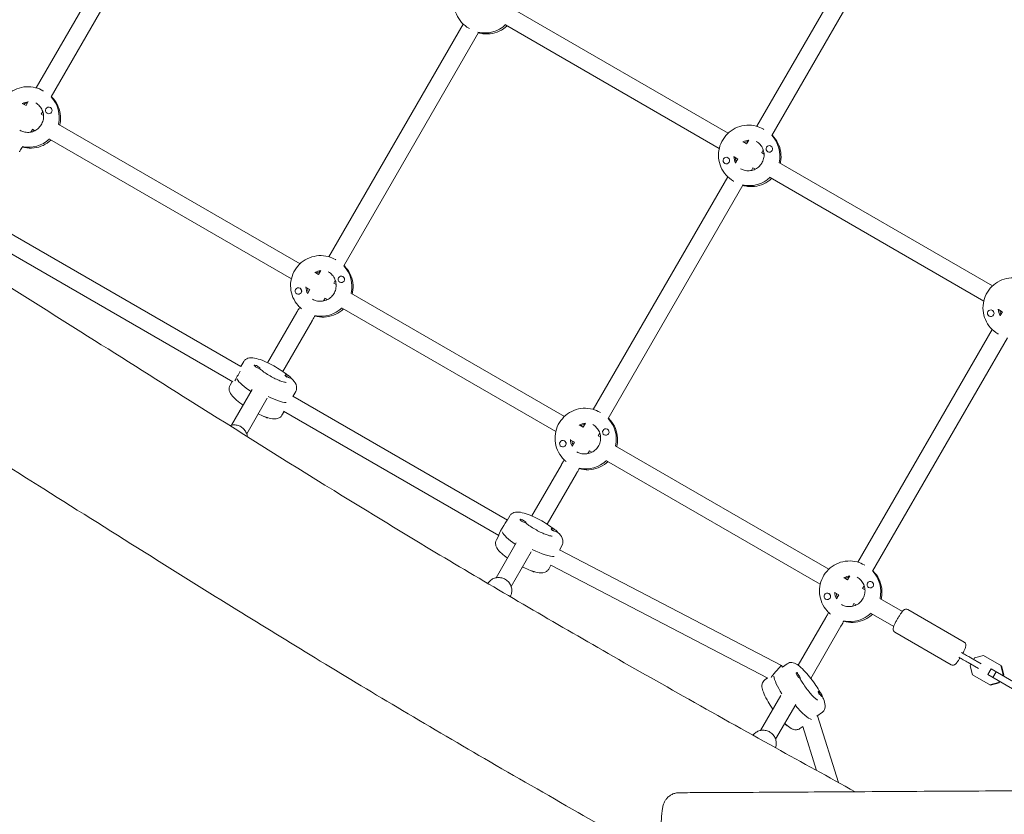
# Model space of a CAD drawing. Units: millimetres. Extents: x -6309 to 5652, y -6740 to 3878.
# Drawn here: x 1434 to 2337, y -1062 to -333 of the extents above; entities that cross this region are included whole.
import ezdxf

# ---------------------------------------------------------------- set-up
doc = ezdxf.new("R2010")
doc.units = ezdxf.units.MM
doc.header["$LTSCALE"] = 20
doc.linetypes.add('HIDDEN', pattern=[9.525, 6.35, -3.175])
doc.layers.add('2d', color=230, linetype='Continuous')
doc.layers.add('EN-Free_Space_Hatch', color=10, linetype='HIDDEN')

msp = doc.modelspace()

# ---------------------------------------------------------------- hatches: boundary and pattern name
at = {"layer": 'EN-Free_Space_Hatch'}
h = msp.add_hatch(dxfattribs=at)
h.set_pattern_fill('ANSI31', color=256, scale=100)
edge = h.paths.add_edge_path()
edge.add_line((1912.83, -2610), (1912.83, -5218.45))
edge.add_arc((2912.83, -5218.45), 1000, 180, 360)
edge.add_line((3912.83, -5218.45), (3912.83, -2610))
edge.add_arc((2912.83, -2610), 1000, 0, 180)
edge = h.paths.add_edge_path()
edge.add_line((-3788.7, 2037.11), (-1627.1, 789.11))
edge.add_arc((-2127.1, -76.92), 1000, -120, 60, ccw=False)
edge.add_line((-2627.1, -942.94), (-4788.7, 305.06))
edge.add_arc((-4288.7, 1171.08), 1000, 60, 240, ccw=False)

# ---------------------------------------------------------------- linework, layer by layer
at = {"layer": '2d', "lineweight": 0}
for p, q in [((1448.8, -395.18), (1572.09, -181.63)), ((1462.46, -403.51), (1586.13, -189.3)), ((2109.85, -430.43), (2233.14, -216.88)), ((2123.51, -438.76), (2247.19, -224.55)), ((1887.44, -323.62), (2083.47, -436.8)), ((1717.23, -550.16), (1840.52, -336.61)), ((1845.76, -340.55), (1846.26, -340.84)), ((1879.44, -337.48), (2075.47, -450.66)), ((1730.89, -558.49), (1854.57, -344.28)), ((1454.83, -397.75), (1455.33, -398.04)), ((1435.96, -409.37), (1439.44, -411.38)), ((1439.41, -411.43), (1441.51, -407.81)), ((1461.81, -413.33), (1461.79, -413.32)), ((1453.25, -419.35), (1455.46, -420.63)), ((1453.3, -419.38), (1454.74, -416.87)), ((1458.82, -418.53), (1458.79, -418.51)), ((1443.85, -435.74), (1445.3, -433.24)), ((1445.25, -433.21), (1447.46, -434.49)), ((1469.01, -428.45), (1690.85, -556.53)), ((2115.88, -433), (2116.38, -433.28)), ((1461.01, -442.31), (1682.85, -570.39)), ((2097.02, -444.62), (2100.49, -446.63)), ((2100.47, -446.67), (2102.56, -443.05)), ((2122.86, -448.58), (2122.84, -448.57)), ((2083.43, -459.29), (2083.4, -459.27)), ((2089.02, -458.48), (2092.49, -460.48)), ((2090.43, -464.06), (2092.52, -460.44)), ((2114.3, -454.6), (2116.52, -455.88)), ((2114.35, -454.63), (2115.8, -452.12)), ((2119.87, -453.78), (2119.84, -453.76)), ((2080.42, -464.48), (2080.4, -464.47)), ((2104.9, -470.99), (2106.35, -468.48)), ((2106.3, -468.46), (2108.52, -469.74)), ((2130.06, -463.7), (2326.09, -576.88)), ((1959.85, -690.23), (2083.14, -476.69)), ((2122.06, -477.55), (2318.09, -590.73)), ((1973.51, -698.56), (2097.19, -484.36)), ((2088.38, -480.63), (2088.88, -480.91)), ((1636.63, -650.74), (1415.73, -523.2)), ((1629.02, -664.82), (1407.4, -536.87)), ((1723.26, -552.73), (1723.76, -553.01)), ((1704.4, -564.35), (1707.87, -566.36)), ((1707.85, -566.4), (1709.94, -562.78)), ((1730.24, -568.31), (1730.22, -568.3)), ((1721.68, -574.33), (1723.89, -575.61)), ((1721.73, -574.36), (1723.18, -571.85)), ((1727.25, -573.51), (1727.22, -573.49)), ((1687.8, -584.21), (1687.78, -584.2)), ((1690.81, -579.02), (1690.78, -579)), ((1696.4, -578.21), (1699.87, -580.21)), ((1697.81, -583.79), (1699.9, -580.17)), ((1737.44, -583.43), (1933.47, -696.61)), ((1712.28, -590.72), (1713.73, -588.21)), ((1713.68, -588.19), (1715.89, -589.47)), ((1661.08, -647.38), (1687.96, -600.84)), ((1729.44, -597.28), (1925.47, -710.46)), ((2323.04, -604.56), (2323.02, -604.54)), ((2326.05, -599.37), (2326.02, -599.35)), ((2331.64, -598.55), (2335.11, -600.56)), ((2333.05, -604.14), (2335.14, -600.52)), ((1674.94, -655.38), (1701.82, -608.85)), ((2202.47, -830.31), (2325.76, -616.76)), ((2331, -620.71), (2331.5, -620.99)), ((2216.13, -838.64), (2339.81, -624.43)), ((1639.23, -646.16), (1636.6, -650.72)), ((1648.69, -649.87), (1648.79, -649.7)), ((1653.84, -652.95), (1653.99, -652.7)), ((1677.02, -658.59), (1677.17, -658.34)), ((1677.14, -659.17), (1677.06, -659.05)), ((1626.59, -668.08), (1628.6, -664.58)), ((1682.27, -661.51), (1682.37, -661.34)), ((1628.03, -704.6), (1646.89, -671.95)), ((1686.87, -673.64), (1684.23, -678.22)), ((1641.88, -712.61), (1660.75, -679.95)), ((1881, -791.83), (1684.16, -678.18)), ((1674.23, -695.56), (1676.23, -692.08)), ((1873.24, -805.82), (1675.72, -691.78)), ((1965.88, -692.81), (1966.38, -693.09)), ((1947.02, -704.43), (1950.49, -706.44)), ((1950.47, -706.48), (1952.56, -702.86)), ((1964.35, -714.44), (1965.8, -711.93)), ((1969.87, -713.59), (1969.84, -713.57)), ((1972.86, -708.38), (1972.84, -708.37)), ((1933.43, -719.1), (1933.4, -719.08)), ((1939.02, -718.28), (1942.49, -720.29)), ((1940.43, -723.87), (1942.52, -720.25)), ((1964.3, -714.41), (1966.52, -715.69)), ((1930.42, -724.29), (1930.4, -724.28)), ((1954.9, -730.8), (1956.35, -728.29)), ((1956.3, -728.27), (1958.52, -729.54)), ((1980.06, -723.5), (2176.09, -836.68)), ((1972.06, -737.36), (2168.09, -850.54)), ((1903.41, -787.96), (1930.58, -740.92)), ((1917.53, -795.5), (1944.44, -748.92)), ((1883.26, -787.79), (1880.89, -792.03)), ((1892.7, -791.31), (1892.8, -791.13)), ((1897.89, -794.32), (1898.03, -794.06)), ((1921.29, -799.78), (1921.43, -799.52)), ((1921.41, -800.35), (1921.33, -800.24)), ((1926.57, -802.62), (1926.67, -802.45)), ((1870.65, -844.68), (1889.19, -812.58)), ((1870.91, -809.87), (1873.19, -805.79)), ((1884.5, -852.68), (1902.89, -820.84)), ((1931.26, -814.63), (1928.7, -819.22)), ((2132.46, -925.12), (1928.73, -819.16)), ((1918.92, -836.71), (1920.92, -833.13)), ((2120.07, -936.71), (1920.81, -833.08)), ((2208.5, -832.88), (2209, -833.17)), ((2189.64, -844.51), (2193.11, -846.51)), ((2193.09, -846.56), (2195.18, -842.94)), ((2215.48, -848.46), (2215.46, -848.45)), ((2206.92, -854.49), (2209.14, -855.76)), ((2206.97, -854.51), (2208.42, -852.01)), ((2212.49, -853.66), (2212.46, -853.65)), ((2173.04, -864.36), (2173.02, -864.35)), ((2176.05, -859.17), (2176.02, -859.16)), ((2181.64, -858.36), (2185.11, -860.37)), ((2183.05, -863.94), (2185.14, -860.32)), ((2222.68, -863.58), (2243.45, -875.57)), ((2197.52, -870.87), (2198.97, -868.37)), ((2198.92, -868.34), (2201.14, -869.62)), ((2300.12, -903.67), (2248.5, -873.87)), ((2147.81, -924.95), (2173.2, -881)), ((2214.68, -877.44), (2235.45, -889.43)), ((2159.36, -936.96), (2187.06, -889)), ((2288.12, -924.46), (2236.5, -894.66)), ((2315.61, -923.59), (2306.15, -918.12)), ((2309.7, -918.18), (2308.84, -919.68)), ((2317.83, -915.98), (2309.7, -918.18)), ((2334.38, -925.54), (2317.83, -915.98)), ((2133.56, -926.58), (2132.46, -925.12)), ((2137.77, -923.51), (2133.55, -926.56)), ((2303.65, -922.45), (2313.11, -927.92)), ((2306.34, -924.01), (2305.48, -925.5)), ((2305.48, -925.5), (2307.63, -933.64)), ((2324.89, -928.36), (2321.89, -933.56)), ((2324.89, -928.36), (2351.25, -943.59)), ((2335.94, -933.33), (2333.79, -925.19)), ((2336.54, -933.68), (2334.38, -925.54)), ((2117.17, -938.42), (2119.76, -936.55)), ((2145.87, -931.99), (2146.02, -931.88)), ((2149.34, -936.89), (2149.54, -936.74)), ((2307.63, -933.64), (2324.18, -943.2)), ((2321.89, -933.56), (2348.25, -948.78)), ((2329.43, -930.99), (2326.43, -936.19)), ((2335.33, -934.4), (2335.94, -933.33)), ((2335.92, -934.74), (2336.54, -933.68)), ((2335.94, -933.33), (2336.54, -933.68)), ((2323.59, -942.86), (2331.72, -940.65)), ((2324.18, -943.2), (2332.31, -941)), ((2331.72, -940.65), (2332.33, -939.59)), ((2331.72, -940.65), (2332.31, -941)), ((2332.31, -941), (2332.92, -939.93)), ((2113.27, -984.76), (2131.83, -952.62)), ((2166.12, -949.45), (2166.11, -949.39)), ((2166.29, -949.01), (2166.49, -948.86)), ((2169.85, -953.84), (2170.01, -953.72)), ((2127.12, -992.76), (2145.52, -960.9)), ((2170.02, -968.06), (2165.08, -971.63)), ((2184.76, -1032.54), (2165.67, -971.21)), ((2138.15, -980.58), (2138.12, -980.6)), ((2149.42, -982.97), (2151.99, -981.11)), ((2164.53, -1021.4), (2151.99, -981.11))]:
    msp.add_line(p, q, dxfattribs=at)
for centre, major_axis, ratio, start_param, end_param in [((1860.6, -317.36), (-13.75, -23.82), 0.993453, 0.285536, 1.285261), ((1442.57, -422.42), (-7.25, -12.56), 0.993453, -2.533599, -2.155226), ((1460.29, -415.92), (-1.5, -2.6), 0.993453, -1.570796, 1.570796), ((1460.29, -415.92), (1.5, 2.6), 0.993453, -1.570796, 1.570796), ((1442.17, -422.19), (-13.75, -23.82), 0.993453, 0.298403, 1.285261), ((2103.62, -457.67), (-7.25, -12.56), 0.993453, -2.533599, -2.155226), ((2121.34, -451.16), (-1.5, -2.6), 0.993453, -1.570796, 1.570796), ((2121.34, -451.16), (1.5, 2.6), 0.993453, -1.570796, 1.570796), ((2081.9, -461.87), (-1.5, -2.6), 0.993453, -1.570796, 1.570796), ((2081.9, -461.87), (1.5, 2.6), 0.993453, -1.570796, 1.570796), ((2081.94, -461.89), (1.5, 2.6), 0.993453, -1.383614, -0.187182), ((2103.22, -457.44), (-13.75, -23.82), 0.993453, 0.285536, 1.285261), ((1711, -577.4), (-7.25, -12.56), 0.993453, -2.533599, -2.155226), ((1728.72, -570.89), (1.5, 2.6), 0.993453, -1.570796, 1.570796), ((1728.72, -570.89), (-1.5, -2.6), 0.993453, -1.570796, 1.570796), ((1689.28, -581.6), (-1.5, -2.6), 0.993453, -1.570796, 1.570796), ((1689.28, -581.6), (1.5, 2.6), 0.993453, -1.570796, 1.570796), ((1689.32, -581.62), (1.5, 2.6), 0.993453, -1.383614, -0.187182), ((1710.6, -577.17), (-13.75, -23.82), 0.993453, 0.298403, 1.285261), ((2324.52, -601.95), (-1.5, -2.6), 0.993453, -1.570796, 1.570796), ((2324.52, -601.95), (1.5, 2.6), 0.993453, -1.570796, 1.570796), ((2324.56, -601.97), (1.5, 2.6), 0.993453, -1.383614, -0.187182), ((1651.39, -651.2), (-2.6, 1.5), 0.230152, 0.003189, 3.144782), ((1651.39, -651.2), (2.6, -1.5), 0.230152, 0.003189, 3.144782), ((1634.47, -658.73), (-4, -6.93), 0.068273, -2.074394, -0.672333), ((1679.57, -660.18), (-2.6, 1.5), 0.230152, 0.190371, 1.386804), ((1679.77, -659.84), (-2.6, 1.5), 0.230152, 0.003189, 3.144782), ((1679.77, -659.84), (2.6, -1.5), 0.230152, 0.003189, 3.144782), ((1657.7, -669.17), (23.82, -13.74), 0.230152, -1.282658, -0.429584), ((1953.62, -717.48), (-7.25, -12.56), 0.993453, -2.533599, -2.155226), ((1971.34, -710.97), (-1.5, -2.6), 0.993453, -1.570796, 1.570796), ((1971.34, -710.97), (1.5, 2.6), 0.993453, -1.570796, 1.570796), ((1931.9, -721.68), (-1.5, -2.6), 0.993453, -1.570796, 1.570796), ((1931.9, -721.68), (1.5, 2.6), 0.993453, -1.570796, 1.570796), ((1931.94, -721.7), (1.5, 2.6), 0.993453, -1.383614, -0.187182), ((1953.22, -717.25), (-13.75, -23.82), 0.993453, 0.298403, 1.285261), ((1877.1, -798.81), (-4, -6.93), 0.070434, -2.948583, 0), ((1895.42, -792.6), (-2.62, 1.46), 0.230173, -0.003216, 3.138376), ((1895.42, -792.6), (2.62, -1.46), 0.230173, -0.003216, 3.138376), ((1923.86, -801.33), (-2.62, 1.46), 0.230173, 0.183966, 1.380398), ((1924.05, -800.99), (-2.62, 1.46), 0.230173, -0.003216, 3.138376), ((1924.05, -800.99), (2.62, -1.46), 0.230173, -0.003216, 3.138376), ((1902.04, -810.55), (24, -13.42), 0.230173, -1.372318, -0.305678), ((2196.24, -857.55), (-7.25, -12.56), 0.993453, -2.533599, -2.155226), ((2213.96, -851.05), (1.5, 2.6), 0.993453, -1.570796, 1.570796), ((2213.96, -851.05), (-1.5, -2.6), 0.993453, -1.570796, 1.570796), ((2174.52, -861.75), (-1.5, -2.6), 0.993453, -1.570796, 1.570796), ((2174.52, -861.75), (1.5, 2.6), 0.993453, -1.570796, 1.570796), ((2174.56, -861.78), (1.5, 2.6), 0.993453, -1.383614, -0.187182), ((2195.84, -857.33), (-13.75, -23.82), 0.993453, 0.298403, 1.285261), ((2127.16, -931.38), (-5.3, -6.26), 0.027796, -3.147904, -1.085236), ((2127.16, -931.38), (-5.3, -6.26), 0.027796, -1.085236, -0.693722), ((2147.78, -934.31), (-1.76, 2.43), 0.207499, 0.106185, 3.247778), ((2147.78, -934.31), (1.76, -2.43), 0.207499, 0.106185, 3.247778), ((2167.93, -951.52), (-1.76, 2.43), 0.207499, 0.293367, 1.4898), ((2168.25, -951.29), (-1.76, 2.43), 0.207499, 0.106185, 3.247778), ((2168.25, -951.29), (1.76, -2.43), 0.207499, 0.106185, 3.247778), ((2145.18, -952.09), (16.13, -22.28), 0.207499, -1.290575, -0.210017)]:
    msp.add_ellipse(centre, major_axis=major_axis, ratio=ratio, start_param=start_param, end_param=end_param, dxfattribs=at)
at = {"layer": '2d', "lineweight": 0, "extrusion": (0, 0, -1)}
for centre, major_axis, ratio, start_param, end_param in [((1442.57, -422.42), (13.75, 23.82), 0.993453, 0.288446, 1.275619), ((2103.62, -457.67), (13.75, 23.82), 0.993453, 0.288446, 1.275619), ((2103.22, -457.44), (7.25, 12.56), 0.993453, -2.578026, -2.134363), ((1711, -577.4), (13.75, 23.82), 0.993453, 0.288446, 1.275619), ((1710.6, -577.17), (7.25, 12.56), 0.993453, -2.578026, -2.134363), ((2345.84, -597.52), (7.25, 12.56), 0.993453, -2.578026, -2.134363), ((1655.76, -672.55), (-23.82, 13.74), 0.230152, -1.276315, -0.420153), ((1658.81, -696.35), (2.6, -1.5), 0.230152, 0.040636, 1.643748), ((1953.62, -717.48), (13.75, 23.82), 0.993453, 0.288446, 1.275619), ((1953.22, -717.25), (7.25, 12.56), 0.993453, -2.578026, -2.134363), ((1900.14, -813.95), (-24, 13.42), 0.230173, -1.188856, -0.282527), ((1903.42, -837.68), (2.62, -1.46), 0.230173, 0.042421, 1.653397), ((2196.24, -857.55), (13.75, 23.82), 0.993453, 0.288446, 1.275619), ((2195.84, -857.33), (7.25, 12.56), 0.993453, -2.578026, -2.134363), ((2142.01, -954.39), (-16.13, 22.28), 0.207499, -1.277501, -0.389434), ((2136.36, -978.17), (1.76, -2.43), 0.207499, 0, 1.557459)]:
    msp.add_ellipse(centre, major_axis=major_axis, ratio=ratio, start_param=start_param, end_param=end_param, dxfattribs=at)
at = {"layer": '2d', "lineweight": 0}
for points, knots in [([(144.05, 148.9), (146.54, 147.36), (149.03, 145.81), (176.91, 128.57), (202.36, 112.97), (253.38, 81.97), (278.94, 66.58), (329.65, 36.32), (354.79, 21.46), (404.3, -7.52), (428.66, -21.64), (476.41, -49.01), (499.78, -62.26), (545.4, -87.82), (567.65, -100.14), (612.14, -124.5), (634.38, -136.55), (682.06, -162.21), (707.53, -175.79), (763.97, -205.75), (794.96, -222.1), (872.77, -263.11), (919.6, -287.76), (1009.28, -335.56), (1052.15, -358.68), (1119.8, -396.09), (1144.72, -410.07), (1189.03, -435.42), (1208.46, -446.71), (1246.48, -469.1), (1265.09, -480.19), (1303.9, -503.57), (1324.09, -515.87), (1366.71, -542.04), (1389.11, -555.94), (1437.58, -586.17), (1463.63, -602.54), (1523.11, -640.02), (1556.53, -661.15), (1633.87, -709.89), (1677.82, -737.46), (1754.24, -784.6), (1786.63, -804.33), (1843.03, -838.1), (1866.99, -852.27), (1915.23, -880.53), (1939.52, -894.61), (1989.92, -923.56), (2016.04, -938.42), (2070.47, -969.13), (2098.81, -984.97), (2151.47, -1014.21), (2175.79, -1027.62), (2200.13, -1040.99)], [31.164342, 31.164342, 31.164342, 31.164342, 40.000034, 40.000034, 130.000914, 130.000914, 220.024062, 220.024062, 308.178426, 308.178426, 393.233455, 393.233455, 474.439894, 474.439894, 551.340297, 551.340297, 627.87978, 627.87978, 715.240968, 715.240968, 821.352899, 821.352899, 981.62824, 981.62824, 1129.079371, 1129.079371, 1215.52965, 1215.52965, 1283.441908, 1283.441908, 1348.902445, 1348.902445, 1420.325756, 1420.325756, 1499.940031, 1499.940031, 1592.795271, 1592.795271, 1712.119421, 1712.119421, 1868.636585, 1868.636585, 1983.027117, 1983.027117, 2066.990371, 2066.990371, 2151.704483, 2151.704483, 2242.341241, 2242.341241, 2340.252388, 2340.252388, 2424.023388, 2424.023388, 2424.023388, 2424.023388]), ([(2025.95, -1105.09), (2025.23, -1104.69), (2024.51, -1104.29), (1997.75, -1089.32), (1971.76, -1074.67), (1917.14, -1043.59), (1888.53, -1027.14), (1833.25, -995), (1806.57, -979.32), (1754.79, -948.52), (1729.68, -933.42), (1680.64, -903.58), (1656.69, -888.85), (1606.51, -857.78), (1580.3, -841.41), (1521.29, -804.42), (1488.53, -783.78), (1413.5, -736.55), (1371.24, -709.99), (1294.06, -662.03), (1259.19, -640.55), (1198.97, -604.06), (1173.69, -588.93), (1126.92, -561.34), (1105.45, -548.85), (1064.27, -525.24), (1044.58, -514.1), (1004.34, -491.6), (983.78, -480.24), (940.69, -456.67), (918.16, -444.48), (870.04, -418.67), (844.45, -405.06), (787.41, -374.92), (755.96, -358.41), (679.97, -318.52), (635.42, -295.14), (555.3, -252.49), (519.68, -233.32), (460.46, -200.8), (436.79, -187.62), (392.37, -162.55), (371.61, -150.7), (329.68, -126.49), (308.52, -114.14), (277.88, -96.06), (268.36, -90.42), (258.85, -84.76)], [37.512791, 37.512791, 37.512791, 37.512791, 40.000019, 40.000019, 130.000587, 130.000587, 229.541309, 229.541309, 322.883533, 322.883533, 411.256452, 411.256452, 496.057215, 496.057215, 589.293296, 589.293296, 706.151996, 706.151996, 856.829712, 856.829712, 980.534349, 980.534349, 1069.586404, 1069.586404, 1144.727745, 1144.727745, 1213.18159, 1213.18159, 1284.294396, 1284.294396, 1361.876006, 1361.876006, 1449.665661, 1449.665661, 1557.262291, 1557.262291, 1709.581165, 1709.581165, 1831.937726, 1831.937726, 1913.827851, 1913.827851, 1986.035994, 1986.035994, 2060.005401, 2060.005401, 2093.409017, 2093.409017, 2093.409017, 2093.409017]), ([(1845.76, -340.55), (1843.24, -339.09), (1840.95, -337.23), (1837.08, -332.87), (1835.5, -330.37), (1833.19, -325), (1832.48, -322.13), (1831.97, -316.3), (1832.19, -313.34), (1833.55, -307.63), (1834.69, -304.89), (1837.77, -299.89), (1839.71, -297.63), (1844.2, -293.85), (1846.74, -292.32), (1852.18, -290.15), (1855.08, -289.5), (1860.91, -289.15), (1863.85, -289.44), (1868.98, -290.81), (1871.2, -291.73), (1873.26, -292.92)], [3.662352, 3.662352, 3.662352, 3.662352, 3.981654, 3.981654, 4.301096, 4.301096, 4.620901, 4.620901, 4.941141, 4.941141, 5.261718, 5.261718, 5.582406, 5.582406, 5.902937, 5.902937, 6.223101, 6.223101, 6.54283, 6.54283, 6.803944, 6.803944, 6.803944, 6.803944]), ([(1854.37, -344.61), (1855.07, -344.81), (1855.77, -344.98), (1859.33, -345.71), (1862.29, -345.84), (1868.09, -345.15), (1870.93, -344.34), (1876.21, -341.87), (1878.64, -340.22), (1880.75, -338.23)], [2.861046, 2.861046, 2.861046, 2.861046, 2.940136, 2.940136, 3.259578, 3.259578, 3.579383, 3.579383, 3.896121, 3.896121, 3.896121, 3.896121]), ([(1423.86, -443), (1422.69, -442.05), (1421.59, -441.01), (1418.65, -437.7), (1417.07, -435.2), (1414.76, -429.83), (1414.04, -426.96), (1413.54, -421.13), (1413.76, -418.17), (1415.12, -412.46), (1416.26, -409.71), (1419.34, -404.72), (1421.28, -402.46), (1425.77, -398.68), (1428.31, -397.15), (1433.75, -394.98), (1436.64, -394.33), (1442.48, -393.98), (1445.42, -394.27), (1450.55, -395.64), (1452.77, -396.56), (1454.83, -397.75)], [3.816218, 3.816218, 3.816218, 3.816218, 3.981654, 3.981654, 4.301096, 4.301096, 4.620901, 4.620901, 4.941141, 4.941141, 5.261718, 5.261718, 5.582406, 5.582406, 5.902937, 5.902937, 6.223101, 6.223101, 6.54283, 6.54283, 6.803944, 6.803944, 6.803944, 6.803944]), ([(1470.32, -429.21), (1470.43, -428.73), (1470.53, -428.25), (1471.13, -424.87), (1471.18, -421.9), (1470.35, -416.1), (1469.46, -413.28), (1466.85, -408.05), (1465.12, -405.64), (1462.93, -403.44), (1462.79, -403.31), (1462.65, -403.18)], [4.487139, 4.487139, 4.487139, 4.487139, 4.540888, 4.540888, 4.861419, 4.861419, 5.181583, 5.181583, 5.501312, 5.501312, 5.522214, 5.522214, 5.522214, 5.522214]), ([(1448.33, -409.01), (1449.66, -409.78), (1450.87, -410.76), (1452.91, -413.07), (1453.74, -414.39), (1454.94, -417.23), (1455.32, -418.75), (1455.56, -421.82), (1455.44, -423.38), (1454.72, -426.38), (1454.11, -427.82), (1452.49, -430.45), (1451.47, -431.63), (1449.11, -433.61), (1447.78, -434.42), (1444.92, -435.57), (1443.4, -435.91), (1440.34, -436.1), (1438.79, -435.95), (1436.09, -435.23), (1434.92, -434.75), (1433.83, -434.12)], [0.520759, 0.520759, 0.520759, 0.520759, 0.842478, 0.842478, 1.16384, 1.16384, 1.484296, 1.484296, 1.803693, 1.803693, 2.122292, 2.122292, 2.440636, 2.440636, 2.759352, 2.759352, 3.07894, 3.07894, 3.39959, 3.39959, 3.662352, 3.662352, 3.662352, 3.662352]), ([(1440.89, -408.87), (1439.75, -409.11), (1438.64, -409.48), (1437.48, -410.03), (1437.38, -410.08), (1437.27, -410.13)], [6.4843238, 6.4843238, 6.4843238, 6.4843238, 6.7259635, 6.7259635, 6.7498339, 6.7498339, 6.7498339, 6.7498339]), ([(2088.38, -480.63), (2085.86, -479.17), (2083.57, -477.31), (2079.7, -472.94), (2078.12, -470.45), (2075.81, -465.08), (2075.1, -462.21), (2074.59, -456.37), (2074.81, -453.42), (2076.17, -447.71), (2077.31, -444.96), (2080.39, -439.96), (2082.33, -437.71), (2086.82, -433.93), (2089.36, -432.4), (2094.8, -430.22), (2097.7, -429.58), (2103.53, -429.22), (2106.47, -429.52), (2111.6, -430.89), (2113.82, -431.81), (2115.88, -433)], [3.662352, 3.662352, 3.662352, 3.662352, 3.981654, 3.981654, 4.301096, 4.301096, 4.620901, 4.620901, 4.941141, 4.941141, 5.261718, 5.261718, 5.582406, 5.582406, 5.902937, 5.902937, 6.223101, 6.223101, 6.54283, 6.54283, 6.803944, 6.803944, 6.803944, 6.803944]), ([(2131.37, -464.46), (2131.48, -463.98), (2131.58, -463.49), (2132.18, -460.12), (2132.23, -457.15), (2131.4, -451.35), (2130.51, -448.52), (2127.9, -443.29), (2126.17, -440.89), (2123.98, -438.69), (2123.84, -438.56), (2123.7, -438.43)], [4.487139, 4.487139, 4.487139, 4.487139, 4.540888, 4.540888, 4.861419, 4.861419, 5.181583, 5.181583, 5.501312, 5.501312, 5.522214, 5.522214, 5.522214, 5.522214]), ([(1436.15, -449.08), (1435.94, -449.44), (1435.74, -449.78), (1435.16, -450.8), (1434.79, -451.43), (1434.17, -452.5), (1433.91, -452.96), (1433.57, -453.54), (1433.46, -453.73), (1433.39, -453.87)], [4.324935, 4.324935, 4.324935, 4.324935, 5.68121, 5.68121, 8.512169, 8.512169, 11.343239, 11.343239, 13.344429, 13.344429, 13.344429, 13.344429]), ([(1435.94, -449.44), (1436.64, -449.64), (1437.34, -449.81), (1440.9, -450.54), (1443.86, -450.67), (1449.66, -449.98), (1452.5, -449.16), (1457.78, -446.69), (1460.2, -445.05), (1462.32, -443.06)], [2.861043, 2.861043, 2.861043, 2.861043, 2.940136, 2.940136, 3.259578, 3.259578, 3.579383, 3.579383, 3.896121, 3.896121, 3.896121, 3.896121]), ([(2109.38, -444.26), (2110.72, -445.02), (2111.92, -446.01), (2113.96, -448.32), (2114.79, -449.64), (2115.99, -452.48), (2116.37, -453.99), (2116.62, -457.07), (2116.49, -458.63), (2115.77, -461.63), (2115.16, -463.07), (2113.54, -465.69), (2112.52, -466.88), (2110.16, -468.86), (2108.83, -469.66), (2105.97, -470.81), (2104.46, -471.16), (2101.39, -471.35), (2099.84, -471.2), (2097.14, -470.48), (2095.97, -470), (2094.88, -469.37)], [0.520759, 0.520759, 0.520759, 0.520759, 0.842478, 0.842478, 1.16384, 1.16384, 1.484296, 1.484296, 1.803693, 1.803693, 2.122292, 2.122292, 2.440636, 2.440636, 2.759352, 2.759352, 3.07894, 3.07894, 3.39959, 3.39959, 3.662352, 3.662352, 3.662352, 3.662352]), ([(2101.94, -444.12), (2100.8, -444.35), (2099.69, -444.73), (2098.53, -445.27), (2098.43, -445.33), (2098.33, -445.38)], [6.4843238, 6.4843238, 6.4843238, 6.4843238, 6.7259635, 6.7259635, 6.7498339, 6.7498339, 6.7498339, 6.7498339]), ([(2090.33, -459.23), (2090.35, -459.64), (2090.39, -460.05), (2090.57, -461.31), (2090.77, -462.16), (2091.05, -462.99)], [7.9166112, 7.9166112, 7.9166112, 7.9166112, 8.0010191, 8.0010191, 8.1821212, 8.1821212, 8.1821212, 8.1821212]), ([(2096.99, -484.69), (2097.69, -484.89), (2098.39, -485.06), (2101.95, -485.79), (2104.91, -485.92), (2110.71, -485.23), (2113.55, -484.41), (2118.83, -481.94), (2121.26, -480.3), (2123.37, -478.31)], [2.861046, 2.861046, 2.861046, 2.861046, 2.940136, 2.940136, 3.259578, 3.259578, 3.579383, 3.579383, 3.896121, 3.896121, 3.896121, 3.896121]), ([(1692.29, -597.98), (1691.12, -597.03), (1690.02, -595.99), (1687.08, -592.67), (1685.5, -590.18), (1683.19, -584.81), (1682.48, -581.94), (1681.97, -576.11), (1682.19, -573.15), (1683.55, -567.44), (1684.69, -564.69), (1687.77, -559.69), (1689.71, -557.44), (1694.2, -553.66), (1696.74, -552.13), (1702.18, -549.96), (1705.08, -549.31), (1710.91, -548.95), (1713.85, -549.25), (1718.98, -550.62), (1721.2, -551.54), (1723.26, -552.73)], [3.816218, 3.816218, 3.816218, 3.816218, 3.981654, 3.981654, 4.301096, 4.301096, 4.620901, 4.620901, 4.941141, 4.941141, 5.261718, 5.261718, 5.582406, 5.582406, 5.902937, 5.902937, 6.223101, 6.223101, 6.54283, 6.54283, 6.803944, 6.803944, 6.803944, 6.803944]), ([(1738.75, -584.19), (1738.86, -583.71), (1738.96, -583.22), (1739.56, -579.85), (1739.61, -576.88), (1738.78, -571.08), (1737.89, -568.25), (1735.28, -563.02), (1733.55, -560.62), (1731.36, -558.42), (1731.22, -558.29), (1731.08, -558.16)], [4.487139, 4.487139, 4.487139, 4.487139, 4.540888, 4.540888, 4.861419, 4.861419, 5.181583, 5.181583, 5.501312, 5.501312, 5.522214, 5.522214, 5.522214, 5.522214]), ([(1716.76, -563.99), (1718.1, -564.76), (1719.3, -565.74), (1721.34, -568.05), (1722.17, -569.37), (1723.37, -572.21), (1723.75, -573.72), (1724, -576.8), (1723.87, -578.36), (1723.15, -581.36), (1722.54, -582.8), (1720.92, -585.43), (1719.9, -586.61), (1717.54, -588.59), (1716.21, -589.4), (1713.35, -590.54), (1711.84, -590.89), (1708.77, -591.08), (1707.22, -590.93), (1704.52, -590.21), (1703.35, -589.73), (1702.26, -589.1)], [0.520759, 0.520759, 0.520759, 0.520759, 0.842478, 0.842478, 1.16384, 1.16384, 1.484296, 1.484296, 1.803693, 1.803693, 2.122292, 2.122292, 2.440636, 2.440636, 2.759352, 2.759352, 3.07894, 3.07894, 3.39959, 3.39959, 3.662352, 3.662352, 3.662352, 3.662352]), ([(1709.32, -563.85), (1708.18, -564.09), (1707.07, -564.46), (1705.91, -565.01), (1705.81, -565.06), (1705.71, -565.11)], [6.4843238, 6.4843238, 6.4843238, 6.4843238, 6.7259635, 6.7259635, 6.7498339, 6.7498339, 6.7498339, 6.7498339]), ([(2331, -620.71), (2328.48, -619.25), (2326.19, -617.38), (2322.32, -613.02), (2320.74, -610.53), (2318.43, -605.16), (2317.72, -602.28), (2317.22, -596.45), (2317.43, -593.49), (2318.79, -587.79), (2319.93, -585.04), (2323.01, -580.04), (2324.95, -577.79), (2329.44, -574.01), (2331.98, -572.48), (2337.42, -570.3), (2340.32, -569.65), (2346.15, -569.3), (2349.09, -569.6), (2354.22, -570.96), (2356.44, -571.88), (2358.5, -573.07)], [3.662352, 3.662352, 3.662352, 3.662352, 3.981654, 3.981654, 4.301096, 4.301096, 4.620901, 4.620901, 4.941141, 4.941141, 5.261718, 5.261718, 5.582406, 5.582406, 5.902937, 5.902937, 6.223101, 6.223101, 6.54283, 6.54283, 6.803944, 6.803944, 6.803944, 6.803944]), ([(1697.71, -578.96), (1697.73, -579.37), (1697.77, -579.78), (1697.95, -581.04), (1698.15, -581.9), (1698.43, -582.72)], [7.9166112, 7.9166112, 7.9166112, 7.9166112, 8.0010191, 8.0010191, 8.1821212, 8.1821212, 8.1821212, 8.1821212]), ([(1687.96, -600.84), (1688.07, -600.65), (1688.25, -600.35), (1688.71, -599.54), (1689.01, -599.03), (1689.69, -597.86), (1690.08, -597.18), (1690.5, -596.45), (1690.51, -596.43), (1690.52, -596.42)], [0, 0, 0, 0, 2.840466, 2.840466, 5.667648, 5.667648, 8.497903, 8.497903, 8.554061, 8.554061, 8.554061, 8.554061]), ([(1704.58, -604.06), (1704.38, -604.42), (1704.18, -604.76), (1703.59, -605.78), (1703.22, -606.41), (1702.6, -607.48), (1702.34, -607.94), (1702, -608.52), (1701.89, -608.71), (1701.82, -608.85)], [4.324935, 4.324935, 4.324935, 4.324935, 5.68121, 5.68121, 8.512169, 8.512169, 11.343239, 11.343239, 13.344429, 13.344429, 13.344429, 13.344429]), ([(1704.37, -604.42), (1705.07, -604.62), (1705.77, -604.79), (1709.33, -605.52), (1712.29, -605.65), (1718.09, -604.96), (1720.93, -604.14), (1726.21, -601.67), (1728.64, -600.03), (1730.75, -598.04)], [2.861043, 2.861043, 2.861043, 2.861043, 2.940136, 2.940136, 3.259578, 3.259578, 3.579383, 3.579383, 3.896121, 3.896121, 3.896121, 3.896121]), ([(2332.95, -599.31), (2332.97, -599.72), (2333.01, -600.12), (2333.19, -601.39), (2333.39, -602.24), (2333.67, -603.07)], [7.9166112, 7.9166112, 7.9166112, 7.9166112, 8.0010191, 8.0010191, 8.1821212, 8.1821212, 8.1821212, 8.1821212]), ([(1639.23, -646.16), (1639.65, -645.42), (1640.24, -644.79), (1641.55, -643.78), (1642.27, -643.45), (1643.98, -642.89), (1644.92, -642.8), (1647.97, -642.78), (1650.07, -643.24), (1654.68, -644.64), (1657.12, -645.58), (1661.96, -647.76), (1664.34, -648.96), (1669, -651.55), (1671.28, -652.94), (1675.59, -655.79), (1677.6, -657.26), (1679.56, -658.84), (1679.73, -658.98), (1679.9, -659.12)], [1.570796, 1.570796, 1.570796, 1.570796, 1.665755, 1.665755, 1.775042, 1.775042, 1.945038, 1.945038, 2.350121, 2.350121, 2.72902, 2.72902, 3.071553, 3.071553, 3.407163, 3.407163, 3.745264, 3.745264, 3.777569, 3.777569, 3.777569, 3.777569]), ([(1651.24, -650.33), (1651, -650.02), (1650.86, -649.8), (1650.83, -649.74), (1650.83, -649.74), (1650.83, -649.74)], [7.3267199, 7.3267199, 7.3267199, 7.3267199, 7.5032886, 7.5032886, 7.5254219, 7.5254219, 7.5254219, 7.5254219]), ([(1677.96, -665.39), (1677.96, -665.39), (1677.86, -665.39), (1677.43, -665.36), (1677.02, -665.31), (1675.86, -665.05), (1675.02, -664.82), (1672.97, -664.13), (1671.7, -663.64), (1668.9, -662.41), (1667.35, -661.66), (1664.19, -659.98), (1662.57, -659.05), (1659.48, -657.13), (1658.01, -656.14), (1655.63, -654.39), (1654.68, -653.63), (1653.85, -652.93)], [5.040949, 5.040949, 5.040949, 5.040949, 5.160671, 5.160671, 5.335293, 5.335293, 5.564251, 5.564251, 5.834989, 5.834989, 6.127612, 6.127612, 6.428661, 6.428661, 6.729836, 6.729836, 6.970916, 6.970916, 6.970916, 6.970916]), ([(1626.59, -668.08), (1626.16, -668.81), (1625.9, -669.64), (1625.69, -671.28), (1625.76, -672.07), (1626.14, -673.83), (1626.53, -674.68), (1628.04, -677.34), (1629.49, -678.92), (1633.01, -682.22), (1635.04, -683.85), (1637.71, -685.77), (1638.13, -686.07), (1638.56, -686.37)], [4.712389, 4.712389, 4.712389, 4.712389, 4.807347, 4.807347, 4.916634, 4.916634, 5.086631, 5.086631, 5.491713, 5.491713, 5.870613, 5.870613, 5.939568, 5.939568, 5.939568, 5.939568]), ([(1682.38, -661.31), (1683.04, -661.94), (1683.64, -662.56), (1685.79, -664.95), (1687.15, -666.49), (1687.7, -669.8), (1687.74, -670.37), (1687.62, -671.84), (1687.36, -672.8), (1686.87, -673.64)], [3.9501985, 3.9501985, 3.9501985, 3.9501985, 4.0993478, 4.0993478, 4.5252789, 4.5252789, 4.6033787, 4.6033787, 4.712389, 4.712389, 4.712389, 4.712389]), ([(1652.42, -694.36), (1654.18, -695.19), (1655.91, -695.93), (1659.8, -697.42), (1661.9, -698.08), (1666.16, -698.98), (1668.17, -699.38), (1671.32, -698.2), (1671.83, -697.95), (1673.05, -697.11), (1673.74, -696.41), (1674.23, -695.56)], [6.627648, 6.627648, 6.627648, 6.627648, 6.886856, 6.886856, 7.24094, 7.24094, 7.666872, 7.666872, 7.744971, 7.744971, 7.853982, 7.853982, 7.853982, 7.853982]), ([(1934.91, -738.06), (1933.74, -737.11), (1932.64, -736.06), (1929.7, -732.75), (1928.12, -730.26), (1925.81, -724.89), (1925.1, -722.02), (1924.59, -716.18), (1924.81, -713.22), (1926.17, -707.52), (1927.31, -704.77), (1930.39, -699.77), (1932.33, -697.52), (1936.82, -693.74), (1939.36, -692.21), (1944.8, -690.03), (1947.7, -689.38), (1953.53, -689.03), (1956.47, -689.33), (1961.6, -690.69), (1963.82, -691.61), (1965.88, -692.81)], [3.816218, 3.816218, 3.816218, 3.816218, 3.981654, 3.981654, 4.301096, 4.301096, 4.620901, 4.620901, 4.941141, 4.941141, 5.261718, 5.261718, 5.582406, 5.582406, 5.902937, 5.902937, 6.223101, 6.223101, 6.54283, 6.54283, 6.803944, 6.803944, 6.803944, 6.803944]), ([(1626.3, -705.08), (1627.29, -704.73), (1628.32, -704.5), (1630.64, -704.31), (1631.93, -704.41), (1634.42, -705), (1635.62, -705.5), (1637.81, -706.84), (1638.8, -707.68), (1640.47, -709.64), (1641.14, -710.74), (1642.06, -712.98), (1642.33, -714.09), (1642.45, -715.22)], [4.340218, 4.340218, 4.340218, 4.340218, 4.605752, 4.605752, 4.927089, 4.927089, 5.250209, 5.250209, 5.573912, 5.573912, 5.896814, 5.896814, 6.183073, 6.183073, 6.183073, 6.183073]), ([(1959.38, -704.06), (1960.72, -704.83), (1961.92, -705.82), (1963.96, -708.13), (1964.79, -709.45), (1965.99, -712.28), (1966.37, -713.8), (1966.62, -716.88), (1966.49, -718.44), (1965.77, -721.44), (1965.16, -722.88), (1963.54, -725.5), (1962.52, -726.68), (1960.16, -728.67), (1958.83, -729.47), (1955.97, -730.62), (1954.46, -730.96), (1951.39, -731.16), (1949.84, -731.01), (1947.14, -730.29), (1945.97, -729.81), (1944.88, -729.18)], [0.520759, 0.520759, 0.520759, 0.520759, 0.842478, 0.842478, 1.16384, 1.16384, 1.484296, 1.484296, 1.803693, 1.803693, 2.122292, 2.122292, 2.440636, 2.440636, 2.759352, 2.759352, 3.07894, 3.07894, 3.39959, 3.39959, 3.662352, 3.662352, 3.662352, 3.662352]), ([(1951.94, -703.93), (1950.8, -704.16), (1949.69, -704.53), (1948.53, -705.08), (1948.43, -705.13), (1948.33, -705.18)], [6.4843238, 6.4843238, 6.4843238, 6.4843238, 6.7259635, 6.7259635, 6.7498339, 6.7498339, 6.7498339, 6.7498339]), ([(1981.37, -724.26), (1981.48, -723.78), (1981.58, -723.3), (1982.18, -719.93), (1982.23, -716.96), (1981.4, -711.16), (1980.51, -708.33), (1977.9, -703.1), (1976.17, -700.7), (1973.98, -698.5), (1973.84, -698.37), (1973.7, -698.23)], [4.487139, 4.487139, 4.487139, 4.487139, 4.540888, 4.540888, 4.861419, 4.861419, 5.181583, 5.181583, 5.501312, 5.501312, 5.522214, 5.522214, 5.522214, 5.522214]), ([(1940.33, -719.04), (1940.35, -719.45), (1940.39, -719.85), (1940.57, -721.12), (1940.77, -721.97), (1941.05, -722.8)], [7.9166112, 7.9166112, 7.9166112, 7.9166112, 8.0010191, 8.0010191, 8.1821212, 8.1821212, 8.1821212, 8.1821212]), ([(1930.58, -740.92), (1930.69, -740.73), (1930.87, -740.43), (1931.33, -739.62), (1931.63, -739.11), (1932.31, -737.93), (1932.7, -737.26), (1933.12, -736.52), (1933.13, -736.51), (1933.14, -736.49)], [0, 0, 0, 0, 2.840466, 2.840466, 5.667648, 5.667648, 8.497903, 8.497903, 8.554061, 8.554061, 8.554061, 8.554061]), ([(1946.99, -744.49), (1947.69, -744.69), (1948.39, -744.87), (1951.95, -745.6), (1954.91, -745.72), (1960.71, -745.03), (1963.55, -744.22), (1968.83, -741.75), (1971.26, -740.1), (1973.37, -738.12)], [2.861043, 2.861043, 2.861043, 2.861043, 2.940136, 2.940136, 3.259578, 3.259578, 3.579383, 3.579383, 3.896121, 3.896121, 3.896121, 3.896121]), ([(1947.2, -744.13), (1947, -744.49), (1946.8, -744.84), (1946.21, -745.86), (1945.84, -746.49), (1945.22, -747.56), (1944.96, -748.01), (1944.62, -748.6), (1944.51, -748.79), (1944.44, -748.92)], [4.324935, 4.324935, 4.324935, 4.324935, 5.68121, 5.68121, 8.512169, 8.512169, 11.343239, 11.343239, 13.344429, 13.344429, 13.344429, 13.344429]), ([(1883.26, -787.79), (1883.68, -787.04), (1884.25, -786.4), (1885.55, -785.38), (1886.27, -785.03), (1887.97, -784.45), (1888.9, -784.35), (1891.96, -784.29), (1894.06, -784.72), (1898.69, -786.06), (1901.14, -786.97), (1906.01, -789.08), (1908.41, -790.25), (1913.11, -792.78), (1915.4, -794.13), (1919.74, -796.93), (1921.78, -798.37), (1923.79, -799.96), (1923.99, -800.12), (1924.19, -800.28)], [1.570796, 1.570796, 1.570796, 1.570796, 1.665765, 1.665765, 1.775065, 1.775065, 1.945088, 1.945088, 2.350215, 2.350215, 2.729098, 2.729098, 3.07163, 3.07163, 3.407241, 3.407241, 3.745345, 3.745345, 3.783742, 3.783742, 3.783742, 3.783742]), ([(1895.29, -791.75), (1895.06, -791.47), (1894.94, -791.27), (1894.91, -791.22), (1894.91, -791.21), (1894.91, -791.21)], [7.3362152, 7.3362152, 7.3362152, 7.3362152, 7.503347, 7.503347, 7.5254209, 7.5254209, 7.5254209, 7.5254209]), ([(1922.25, -806.5), (1922.25, -806.5), (1922.14, -806.5), (1921.71, -806.48), (1921.31, -806.42), (1920.13, -806.19), (1919.3, -805.97), (1917.23, -805.3), (1915.96, -804.83), (1913.14, -803.64), (1911.59, -802.91), (1908.4, -801.27), (1906.77, -800.36), (1903.65, -798.48), (1902.17, -797.51), (1899.74, -795.78), (1898.75, -795.01), (1897.9, -794.3)], [5.04095, 5.04095, 5.04095, 5.04095, 5.160731, 5.160731, 5.335375, 5.335375, 5.564351, 5.564351, 5.835098, 5.835098, 6.127725, 6.127725, 6.428774, 6.428774, 6.729945, 6.729945, 6.977964, 6.977964, 6.977964, 6.977964]), ([(1926.68, -802.42), (1927.32, -803.02), (1927.91, -803.61), (1930.07, -805.95), (1931.45, -807.47), (1932.04, -810.78), (1932.09, -811.35), (1931.99, -812.82), (1931.74, -813.78), (1931.26, -814.63)], [3.9554439, 3.9554439, 3.9554439, 3.9554439, 4.0994376, 4.0994376, 4.5254022, 4.5254022, 4.6034594, 4.6034594, 4.712389, 4.712389, 4.712389, 4.712389]), ([(1870.91, -809.87), (1870.5, -810.61), (1870.25, -811.44), (1870.06, -813.08), (1870.14, -813.87), (1870.54, -815.63), (1870.94, -816.48), (1872.49, -819.11), (1873.96, -820.68), (1877.33, -823.75), (1879.12, -825.17), (1881.1, -826.59)], [4.712389, 4.712389, 4.712389, 4.712389, 4.807358, 4.807358, 4.916658, 4.916658, 5.086681, 5.086681, 5.491808, 5.491808, 5.827983, 5.827983, 5.827983, 5.827983]), ([(2177.53, -878.13), (2176.36, -877.19), (2175.26, -876.14), (2172.32, -872.83), (2170.74, -870.33), (2168.43, -864.96), (2167.72, -862.09), (2167.22, -856.26), (2167.43, -853.3), (2168.79, -847.59), (2169.93, -844.85), (2173.01, -839.85), (2174.95, -837.6), (2179.44, -833.81), (2181.98, -832.29), (2187.42, -830.11), (2190.32, -829.46), (2196.15, -829.11), (2199.09, -829.4), (2204.22, -830.77), (2206.44, -831.69), (2208.5, -832.88)], [3.816218, 3.816218, 3.816218, 3.816218, 3.981654, 3.981654, 4.301096, 4.301096, 4.620901, 4.620901, 4.941141, 4.941141, 5.261718, 5.261718, 5.582406, 5.582406, 5.902937, 5.902937, 6.223101, 6.223101, 6.54283, 6.54283, 6.803944, 6.803944, 6.803944, 6.803944]), ([(1894.86, -834.75), (1895.06, -834.85), (1895.27, -834.95), (1897.8, -836.16), (1900.1, -837.15), (1904.52, -838.77), (1906.62, -839.4), (1910.9, -840.24), (1912.92, -840.61), (1916.05, -839.39), (1916.55, -839.13), (1917.76, -838.28), (1918.44, -837.57), (1918.92, -836.71)], [6.519485, 6.519485, 6.519485, 6.519485, 6.548833, 6.548833, 6.886937, 6.886937, 7.24103, 7.24103, 7.666995, 7.666995, 7.745052, 7.745052, 7.853982, 7.853982, 7.853982, 7.853982]), ([(2223.99, -864.34), (2224.1, -863.86), (2224.2, -863.38), (2224.8, -860.01), (2224.85, -857.04), (2224.02, -851.24), (2223.13, -848.41), (2220.52, -843.18), (2218.79, -840.78), (2216.6, -838.58), (2216.46, -838.44), (2216.32, -838.31)], [4.487139, 4.487139, 4.487139, 4.487139, 4.540888, 4.540888, 4.861419, 4.861419, 5.181583, 5.181583, 5.501312, 5.501312, 5.522214, 5.522214, 5.522214, 5.522214]), ([(1863.03, -849.89), (1863.61, -848.96), (1864.33, -848.11), (1866.1, -846.56), (1867.17, -845.88), (1869.49, -844.9), (1870.73, -844.59), (1873.26, -844.39), (1874.55, -844.49), (1877.04, -845.08), (1878.24, -845.57), (1880.43, -846.92), (1881.42, -847.76), (1883.09, -849.71), (1883.76, -850.82), (1884.73, -853.18), (1885.02, -854.44), (1885.19, -856.96), (1885.07, -858.23), (1884.51, -860.35), (1884.15, -861.23), (1883.7, -862.06)], [3.691287, 3.691287, 3.691287, 3.691287, 3.969844, 3.969844, 4.286783, 4.286783, 4.605752, 4.605752, 4.927089, 4.927089, 5.250209, 5.250209, 5.573912, 5.573912, 5.896814, 5.896814, 6.217774, 6.217774, 6.536335, 6.536335, 6.774488, 6.774488, 6.774488, 6.774488]), ([(2202, -844.14), (2203.34, -844.91), (2204.54, -845.9), (2206.58, -848.2), (2207.41, -849.52), (2208.61, -852.36), (2208.99, -853.88), (2209.24, -856.95), (2209.11, -858.51), (2208.39, -861.51), (2207.78, -862.96), (2206.16, -865.58), (2205.14, -866.76), (2202.78, -868.75), (2201.45, -869.55), (2198.59, -870.7), (2197.08, -871.04), (2194.01, -871.23), (2192.46, -871.08), (2189.76, -870.37), (2188.59, -869.88), (2187.5, -869.26)], [0.520759, 0.520759, 0.520759, 0.520759, 0.842478, 0.842478, 1.16384, 1.16384, 1.484296, 1.484296, 1.803693, 1.803693, 2.122292, 2.122292, 2.440636, 2.440636, 2.759352, 2.759352, 3.07894, 3.07894, 3.39959, 3.39959, 3.662352, 3.662352, 3.662352, 3.662352]), ([(2194.56, -844.01), (2193.42, -844.24), (2192.31, -844.61), (2191.15, -845.16), (2191.05, -845.21), (2190.95, -845.26)], [6.4843238, 6.4843238, 6.4843238, 6.4843238, 6.7259635, 6.7259635, 6.7498339, 6.7498339, 6.7498339, 6.7498339]), ([(2182.95, -859.12), (2182.97, -859.52), (2183.01, -859.93), (2183.19, -861.2), (2183.39, -862.05), (2183.67, -862.87)], [7.9166112, 7.9166112, 7.9166112, 7.9166112, 8.0010191, 8.0010191, 8.1821212, 8.1821212, 8.1821212, 8.1821212]), ([(2236.5, -894.66), (2236.2, -894.48), (2235.93, -894.25), (2235.49, -893.75), (2235.33, -893.49), (2235.08, -892.94), (2235.01, -892.68), (2234.91, -892.15), (2234.91, -891.92), (2234.92, -891.37), (2234.97, -891.11), (2235.2, -889.98), (2235.51, -889.2), (2236.29, -887.4), (2236.72, -886.5), (2237.66, -884.68), (2238.15, -883.76), (2239.18, -881.95), (2239.71, -881.05), (2240.77, -879.34), (2241.3, -878.53), (2242.32, -877.03), (2242.81, -876.35), (2243.84, -875.08), (2244.14, -874.58), (2245.33, -873.87), (2245.5, -873.78), (2246, -873.58), (2246.38, -873.46), (2247.25, -873.45), (2247.66, -873.51), (2248.22, -873.72), (2248.36, -873.79), (2248.5, -873.87)], [4.712389, 4.712389, 4.712389, 4.712389, 4.750859, 4.750859, 4.793167, 4.793167, 4.846517, 4.846517, 4.918975, 4.918975, 5.042119, 5.042119, 5.498484, 5.498484, 5.870991, 5.870991, 6.209098, 6.209098, 6.54128, 6.54128, 6.875424, 6.875424, 7.223141, 7.223141, 7.650576, 7.650576, 7.710469, 7.710469, 7.78722, 7.78722, 7.8364, 7.8364, 7.853982, 7.853982, 7.853982, 7.853982]), ([(2173.2, -881), (2173.31, -880.81), (2173.49, -880.5), (2173.96, -879.69), (2174.25, -879.18), (2174.93, -878.01), (2175.32, -877.34), (2175.74, -876.6), (2175.75, -876.59), (2175.76, -876.57)], [0, 0, 0, 0, 2.840466, 2.840466, 5.667648, 5.667648, 8.497903, 8.497903, 8.554061, 8.554061, 8.554061, 8.554061]), ([(2189.82, -884.21), (2189.62, -884.57), (2189.42, -884.91), (2188.83, -885.93), (2188.46, -886.56), (2187.84, -887.64), (2187.58, -888.09), (2187.24, -888.68), (2187.13, -888.87), (2187.06, -889)], [4.324935, 4.324935, 4.324935, 4.324935, 5.68121, 5.68121, 8.512169, 8.512169, 11.343239, 11.343239, 13.344429, 13.344429, 13.344429, 13.344429]), ([(2189.61, -884.57), (2190.31, -884.77), (2191.01, -884.94), (2194.57, -885.68), (2197.53, -885.8), (2203.33, -885.11), (2206.17, -884.3), (2211.45, -881.83), (2213.88, -880.18), (2215.99, -878.2)], [2.861043, 2.861043, 2.861043, 2.861043, 2.940136, 2.940136, 3.259578, 3.259578, 3.579383, 3.579383, 3.896121, 3.896121, 3.896121, 3.896121]), ([(2300.12, -903.67), (2300.42, -903.85), (2300.69, -904.08), (2301.13, -904.58), (2301.29, -904.85), (2301.54, -905.39), (2301.61, -905.65), (2301.71, -906.18), (2301.71, -906.42), (2301.7, -906.96), (2301.66, -907.22), (2301.42, -908.36), (2301.11, -909.13), (2300.33, -910.93), (2299.9, -911.83), (2299.22, -913.15), (2299.03, -913.52), (2298.83, -913.9)], [1.570796, 1.570796, 1.570796, 1.570796, 1.609267, 1.609267, 1.651574, 1.651574, 1.704924, 1.704924, 1.777382, 1.777382, 1.900527, 1.900527, 2.356892, 2.356892, 2.729398, 2.729398, 2.871083, 2.871083, 2.871083, 2.871083]), ([(2296.33, -918.23), (2295.81, -919.05), (2295.31, -919.83), (2294.3, -921.3), (2293.81, -921.98), (2292.78, -923.25), (2292.48, -923.75), (2291.29, -924.46), (2291.12, -924.55), (2290.62, -924.76), (2290.24, -924.88), (2289.37, -924.88), (2288.96, -924.82), (2288.4, -924.61), (2288.26, -924.54), (2288.12, -924.46)], [3.412103, 3.412103, 3.412103, 3.412103, 3.733831, 3.733831, 4.081548, 4.081548, 4.508983, 4.508983, 4.568876, 4.568876, 4.645627, 4.645627, 4.694807, 4.694807, 4.712389, 4.712389, 4.712389, 4.712389]), ([(2303.65, -922.45), (2302.29, -921.67), (2300.82, -920.82), (2297.97, -919.18), (2296.58, -918.37), (2295.16, -917.56)], [0, 0, 0, 0, 5.841435, 5.841435, 10.932803, 10.932803, 10.932803, 10.932803]), ([(2297.66, -913.23), (2298.93, -913.96), (2300.18, -914.68), (2302.7, -916.13), (2303.96, -916.86), (2305.5, -917.75), (2305.83, -917.94), (2306.15, -918.12)], [0, 0, 0, 0, 4.562057, 4.562057, 9.550563, 9.550563, 10.938235, 10.938235, 10.938235, 10.938235]), ([(2137.77, -923.51), (2138.42, -923.04), (2139.16, -922.71), (2140.66, -922.34), (2141.39, -922.32), (2142.99, -922.47), (2143.75, -922.71), (2146.11, -923.67), (2147.47, -924.62), (2150.72, -927.27), (2152.59, -929.09), (2156.17, -933.01), (2157.85, -935.02), (2161.09, -939.19), (2162.64, -941.34), (2165.53, -945.66), (2166.86, -947.81), (2168.07, -949.98), (2168.14, -950.1), (2168.2, -950.22)], [1.570796, 1.570796, 1.570796, 1.570796, 1.654404, 1.654404, 1.749613, 1.749613, 1.89162, 1.89162, 2.230538, 2.230538, 2.637817, 2.637817, 2.982712, 2.982712, 3.31764, 3.31764, 3.652767, 3.652767, 3.671931, 3.671931, 3.671931, 3.671931]), ([(2117.17, -938.42), (2116.52, -938.89), (2115.98, -939.49), (2115.16, -940.8), (2114.91, -941.49), (2114.55, -943.05), (2114.54, -943.86), (2114.71, -946.39), (2115.2, -947.98), (2116.7, -951.9), (2117.84, -954.24), (2120.45, -958.87), (2121.83, -961.09), (2123.74, -963.93), (2124.16, -964.54), (2124.59, -965.15)], [4.712389, 4.712389, 4.712389, 4.712389, 4.795997, 4.795997, 4.891205, 4.891205, 5.033212, 5.033212, 5.372131, 5.372131, 5.77941, 5.77941, 6.124304, 6.124304, 6.219675, 6.219675, 6.219675, 6.219675]), ([(2147.53, -932.99), (2147.25, -932.25), (2147.08, -931.67), (2147, -931.27), (2147, -931.2), (2147, -931.2)], [7.1924716, 7.1924716, 7.1924716, 7.1924716, 7.4322174, 7.4322174, 7.5275405, 7.5275405, 7.5275405, 7.5275405]), ([(2165.59, -956.89), (2165.59, -956.89), (2165.57, -956.88), (2165.42, -956.8), (2165.19, -956.67), (2164.51, -956.19), (2163.98, -955.78), (2162.66, -954.61), (2161.81, -953.79), (2159.92, -951.79), (2158.85, -950.58), (2156.66, -947.9), (2155.53, -946.43), (2153.36, -943.41), (2152.33, -941.86), (2150.64, -939.15), (2149.95, -937.97), (2149.36, -936.87)], [5.03883, 5.03883, 5.03883, 5.03883, 5.098253, 5.098253, 5.24912, 5.24912, 5.456357, 5.456357, 5.714625, 5.714625, 6.002555, 6.002555, 6.303094, 6.303094, 6.606731, 6.606731, 6.854125, 6.854125, 6.854125, 6.854125]), ([(2170.01, -953.72), (2170.36, -954.45), (2170.68, -955.16), (2171.83, -957.95), (2172.44, -959.77), (2172.65, -962.68), (2172.65, -963.6), (2172.08, -965.58), (2171.59, -966.61), (2170.5, -967.68), (2170.27, -967.88), (2170.02, -968.06)], [3.8694445, 3.8694445, 3.8694445, 3.8694445, 3.9980738, 3.9980738, 4.388701, 4.388701, 4.550545, 4.550545, 4.6806696, 4.6806696, 4.712389, 4.712389, 4.712389, 4.712389]), ([(2106.26, -989.09), (2106.71, -988.5), (2107.22, -987.95), (2108.72, -986.63), (2109.79, -985.96), (2112.11, -984.98), (2113.35, -984.67), (2115.88, -984.46), (2117.17, -984.56), (2119.66, -985.16), (2120.86, -985.65), (2123.05, -986.99), (2124.04, -987.84), (2125.71, -989.79), (2126.38, -990.9), (2127.35, -993.26), (2127.64, -994.51), (2127.81, -997.04), (2127.69, -998.31), (2127.27, -999.9), (2127.15, -1000.27), (2127.01, -1000.63)], [3.781419, 3.781419, 3.781419, 3.781419, 3.969844, 3.969844, 4.286783, 4.286783, 4.605752, 4.605752, 4.927089, 4.927089, 5.250209, 5.250209, 5.573912, 5.573912, 5.896814, 5.896814, 6.217774, 6.217774, 6.536335, 6.536335, 6.63463, 6.63463, 6.63463, 6.63463]), ([(2135.52, -978.22), (2136.2, -978.88), (2136.87, -979.49), (2139.25, -981.53), (2140.79, -982.69), (2143.48, -983.8), (2144.36, -984.08), (2146.42, -984.16), (2147.55, -984.01), (2148.91, -983.31), (2149.17, -983.15), (2149.42, -982.97)], [6.9908835, 6.9908835, 6.9908835, 6.9908835, 7.1396665, 7.1396665, 7.5302937, 7.5302937, 7.6921376, 7.6921376, 7.8222623, 7.8222623, 7.8539816, 7.8539816, 7.8539816, 7.8539816]), ([(2021.81, -1083.36), (2021.83, -1081.62), (2021.86, -1079.9), (2021.93, -1076.54), (2021.98, -1074.9), (2022.08, -1071.74), (2022.14, -1070.21), (2022.28, -1067.32), (2022.35, -1065.95), (2022.52, -1063.36), (2022.61, -1062.15), (2022.82, -1059.85), (2022.94, -1058.77), (2023.24, -1056.54), (2023.42, -1055.42), (2023.89, -1053.56), (2024.05, -1052.98), (2024.56, -1051.54), (2024.96, -1050.63), (2025.9, -1048.94), (2026.43, -1048.16), (2027.68, -1046.64), (2028.43, -1045.9), (2030.12, -1044.53), (2031.09, -1043.91), (2033.16, -1042.9), (2034.27, -1042.51), (2036.48, -1042.01), (2037.59, -1041.88), (2038.69, -1041.87)], [0.004525, 0.004525, 0.004525, 0.004525, 5.305091, 5.305091, 10.642783, 10.642783, 15.990283, 15.990283, 21.371634, 21.371634, 26.850869, 26.850869, 32.619175, 32.619175, 39.451211, 39.451211, 42.207298, 42.207298, 45.732316, 45.732316, 48.709027, 48.709027, 51.919102, 51.919102, 55.380257, 55.380257, 58.913434, 58.913434, 62.251268, 62.251268, 62.251268, 62.251268]), ([(2038.69, -1041.87), (2042.01, -1041.86), (2045.34, -1041.85), (2058.62, -1041.79), (2068.58, -1041.74), (2108.43, -1041.54), (2138.32, -1041.37), (2204.45, -1040.97), (2240.69, -1040.73), (2309.53, -1040.33), (2342.13, -1040.16), (2403.84, -1039.92), (2432.94, -1039.84), (2488.76, -1039.75), (2515.48, -1039.74), (2570.5, -1039.76), (2598.8, -1039.78), (2663.8, -1039.84), (2700.49, -1039.88), (2791.79, -1040.04), (2846.4, -1040.21), (2938.51, -1040.65), (2976.03, -1040.85), (3043.62, -1041.05), (3073.69, -1041.07), (3135.92, -1040.98), (3168.07, -1040.85), (3238.67, -1040.56), (3277.12, -1040.41), (3351.32, -1040.54), (3387.08, -1040.82), (3451.84, -1041.67), (3480.84, -1042.17), (3546.81, -1043.31), (3583.78, -1043.97), (3644.23, -1044.53), (3667.72, -1044.62), (3691.2, -1044.49)], [0, 0, 0, 0, 10, 10, 40.000012, 40.000012, 130.0004, 130.0004, 239.034079, 239.034079, 337.053413, 337.053413, 424.500088, 424.500088, 504.721744, 504.721744, 589.702496, 589.702496, 699.829533, 699.829533, 863.75679, 863.75679, 976.448842, 976.448842, 1066.817951, 1066.817951, 1163.478813, 1163.478813, 1279.084974, 1279.084974, 1386.622448, 1386.622448, 1473.867517, 1473.867517, 1585.118405, 1585.118405, 1655.819716, 1655.819716, 1655.819716, 1655.819716])]:
    msp.add_open_spline(points, degree=3, knots=knots, dxfattribs=at)

doc.saveas('drawing.dxf')
